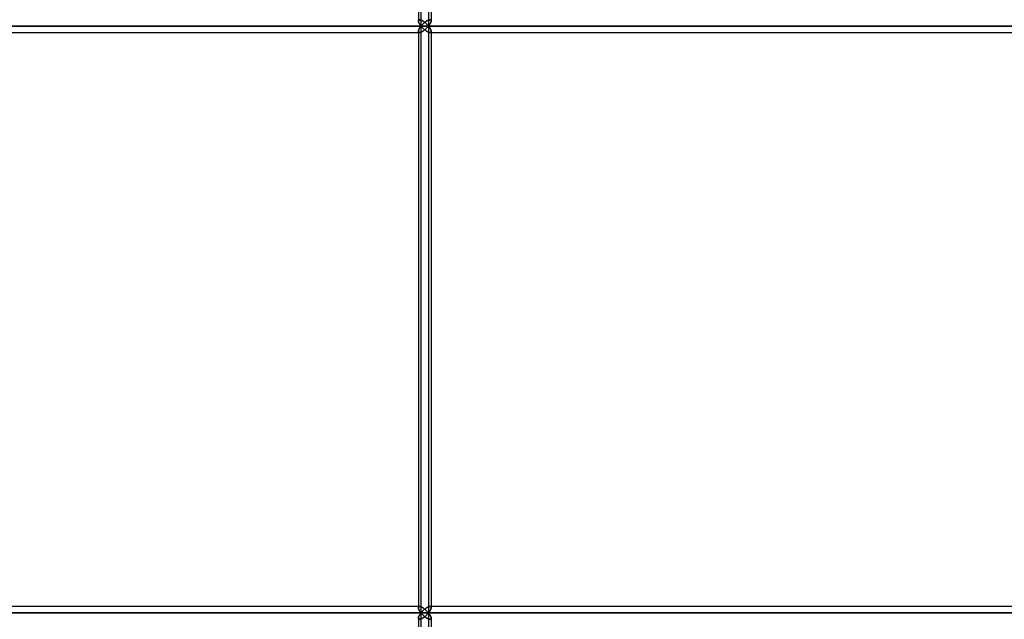
# Model space of a CAD drawing. Units: millimetres. Extents: x -473 to 473, y 0 to 900.
# Drawn here: x -334 to -196, y 194 to 278 of the extents above; entities that cross this region are included whole.
import ezdxf

# ---------------------------------------------------------------- set-up
doc = ezdxf.new("R2010")
doc.units = ezdxf.units.MM
doc.layers.add('MAIN-1', color=7, linetype='Continuous')
doc.layers.add('MAIN-2', color=7, linetype='Continuous')

msp = doc.modelspace()

# ---------------------------------------------------------------- linework, layer by layer
at = {"layer": 'MAIN-1'}
for p, q in [((-278.33, 360), (-278.33, 278.23)), ((-277.96, 277.5), (-277.96, 360)), ((-276.53, 360), (-276.53, 278.4)), ((-276.89, 278.36), (-276.84, 278.38)), ((-276.84, 278.38), (-276.79, 278.39)), ((-276.79, 278.39), (-276.75, 278.4)), ((-276.75, 278.4), (-276.71, 278.4)), ((-382.58, 277.5), (-277.96, 277.5)), ((-278.33, 278.22), (-278.33, 278.19)), ((-278.33, 278.19), (-278.33, 278.14)), ((-278.33, 278.14), (-278.31, 278.1)), ((-278.31, 278.1), (-278.3, 278.06)), ((-278.3, 278.06), (-278.28, 278.01)), ((-278.28, 276.99), (-278.3, 276.94)), ((-278.28, 278.01), (-278.26, 277.96)), ((-278.26, 277.04), (-278.28, 276.99)), ((-278.26, 277.96), (-278.24, 277.91)), ((-278.24, 277.09), (-278.26, 277.04)), ((-278.24, 277.91), (-278.21, 277.86)), ((-278.21, 277.14), (-278.24, 277.09)), ((-278.21, 277.86), (-278.18, 277.81)), ((-278.18, 277.19), (-278.21, 277.14)), ((-278.18, 277.81), (-278.15, 277.76)), ((-278.15, 277.24), (-278.18, 277.19)), ((-278.15, 277.76), (-278.12, 277.71)), ((-278.12, 277.29), (-278.15, 277.24)), ((-278.12, 277.71), (-278.08, 277.66)), ((-278.08, 277.34), (-278.12, 277.29)), ((-278.08, 277.66), (-278.05, 277.6)), ((-278.05, 277.4), (-278.08, 277.34)), ((-278.05, 277.6), (-278.01, 277.55)), ((-278.01, 277.45), (-278.05, 277.4)), ((-278.01, 277.55), (-277.96, 277.5)), ((-277.96, 277.5), (-278.01, 277.45)), ((-277.96, 277.5), (-277.92, 277.55)), ((-277.96, 277.5), (-146.13, 277.5)), ((-277.92, 277.45), (-277.96, 277.5)), ((-277.96, 195), (-277.96, 277.5)), ((-277.92, 277.55), (-277.88, 277.6)), ((-277.88, 277.4), (-277.92, 277.45)), ((-277.88, 277.6), (-277.84, 277.65)), ((-277.84, 277.35), (-277.88, 277.4)), ((-277.84, 277.65), (-277.79, 277.69)), ((-277.79, 277.31), (-277.84, 277.35)), ((-277.79, 277.69), (-277.75, 277.74)), ((-277.75, 277.26), (-277.79, 277.31)), ((-277.75, 277.74), (-277.7, 277.79)), ((-277.7, 277.21), (-277.75, 277.26)), ((-277.7, 277.79), (-277.65, 277.84)), ((-277.65, 277.16), (-277.7, 277.21)), ((-277.65, 277.84), (-277.6, 277.88)), ((-277.6, 277.12), (-277.65, 277.16)), ((-277.6, 277.88), (-277.55, 277.93)), ((-277.55, 277.07), (-277.6, 277.12)), ((-277.55, 277.93), (-277.5, 277.98)), ((-277.5, 277.02), (-277.55, 277.07)), ((-277.5, 277.98), (-277.45, 278.02)), ((-277.45, 276.98), (-277.5, 277.02)), ((-277.45, 278.02), (-277.39, 278.06)), ((-277.39, 276.94), (-277.45, 276.98)), ((-277.39, 278.06), (-277.34, 278.1)), ((-277.34, 278.1), (-277.28, 278.14)), ((-277.28, 278.14), (-277.23, 278.18)), ((-277.23, 278.18), (-277.17, 278.22)), ((-277.17, 278.22), (-277.11, 278.25)), ((-277.11, 278.25), (-277.06, 278.29)), ((-277.06, 278.29), (-277, 278.31)), ((-277, 278.31), (-276.95, 278.34)), ((-276.95, 278.34), (-276.89, 278.36)), ((-381.33, 276.6), (-278.33, 276.6)), ((-278.31, 276.9), (-278.33, 276.86)), ((-278.33, 276.86), (-278.33, 276.81)), ((-278.33, 276.81), (-278.33, 276.78)), ((-278.33, 276.77), (-278.33, 195.73)), ((-278.3, 276.94), (-278.31, 276.9)), ((-277.34, 276.9), (-277.39, 276.94)), ((-277.28, 276.86), (-277.34, 276.9)), ((-277.23, 276.82), (-277.28, 276.86)), ((-277.17, 276.78), (-277.23, 276.82)), ((-277.11, 276.75), (-277.17, 276.78)), ((-277.06, 276.71), (-277.11, 276.75)), ((-277, 276.69), (-277.06, 276.71)), ((-276.95, 276.66), (-277, 276.69)), ((-276.89, 276.64), (-276.95, 276.66)), ((-276.84, 276.62), (-276.89, 276.64)), ((-276.79, 276.61), (-276.84, 276.62)), ((-276.75, 276.6), (-276.79, 276.61)), ((-276.71, 276.6), (-276.75, 276.6)), ((-276.71, 276.6), (-146.76, 276.6)), ((-276.53, 276.6), (-276.53, 195.9)), ((-278.33, 195.9), (-381.33, 195.9)), ((-278.33, 195.72), (-278.33, 195.69)), ((-278.33, 195.69), (-278.33, 195.64)), ((-278.33, 195.64), (-278.31, 195.6)), ((-278.31, 195.6), (-278.3, 195.56)), ((-278.3, 195.56), (-278.28, 195.51)), ((-278.28, 195.51), (-278.26, 195.46)), ((-278.26, 195.46), (-278.24, 195.41)), ((-278.24, 195.41), (-278.21, 195.36)), ((-278.21, 195.36), (-278.18, 195.31)), ((-278.18, 195.31), (-278.15, 195.26)), ((-277.75, 195.24), (-277.7, 195.29)), ((-277.7, 195.29), (-277.65, 195.34)), ((-277.65, 195.34), (-277.6, 195.38)), ((-277.6, 195.38), (-277.55, 195.43)), ((-277.55, 195.43), (-277.5, 195.48)), ((-277.5, 195.48), (-277.45, 195.52)), ((-277.45, 195.52), (-277.39, 195.56)), ((-277.39, 195.56), (-277.34, 195.6)), ((-277.34, 195.6), (-277.28, 195.64)), ((-277.28, 195.64), (-277.23, 195.68)), ((-277.23, 195.68), (-277.17, 195.72)), ((-277.17, 195.72), (-277.11, 195.75)), ((-277.11, 195.75), (-277.06, 195.79)), ((-277.06, 195.79), (-277, 195.81)), ((-277, 195.81), (-276.95, 195.84)), ((-276.95, 195.84), (-276.89, 195.86)), ((-276.89, 195.86), (-276.84, 195.88)), ((-276.84, 195.88), (-276.79, 195.89)), ((-276.79, 195.89), (-276.75, 195.9)), ((-276.75, 195.9), (-276.71, 195.9)), ((-146.76, 195.9), (-276.71, 195.9)), ((-382.58, 195), (-277.96, 195)), ((-278.31, 194.4), (-278.33, 194.36)), ((-278.33, 194.36), (-278.33, 194.31)), ((-278.33, 194.31), (-278.33, 194.28)), ((-278.33, 194.27), (-278.33, 113.23)), ((-278.3, 194.44), (-278.31, 194.4)), ((-278.28, 194.49), (-278.3, 194.44)), ((-278.26, 194.54), (-278.28, 194.49)), ((-278.24, 194.59), (-278.26, 194.54)), ((-278.21, 194.64), (-278.24, 194.59)), ((-278.18, 194.69), (-278.21, 194.64)), ((-278.15, 194.74), (-278.18, 194.69)), ((-278.15, 195.26), (-278.12, 195.21)), ((-278.12, 194.79), (-278.15, 194.74)), ((-278.12, 195.21), (-278.08, 195.16)), ((-278.08, 194.84), (-278.12, 194.79)), ((-278.08, 195.16), (-278.05, 195.1)), ((-278.05, 194.9), (-278.08, 194.84)), ((-278.05, 195.1), (-278.01, 195.05)), ((-278.01, 194.95), (-278.05, 194.9)), ((-278.01, 195.05), (-277.96, 195)), ((-277.96, 195), (-278.01, 194.95)), ((-277.96, 195), (-277.92, 195.05)), ((-277.96, 195), (-146.13, 195)), ((-277.92, 194.95), (-277.96, 195)), ((-277.96, 112.5), (-277.96, 195)), ((-277.92, 195.05), (-277.88, 195.1)), ((-277.88, 194.9), (-277.92, 194.95)), ((-277.88, 195.1), (-277.84, 195.15)), ((-277.84, 194.85), (-277.88, 194.9)), ((-277.84, 195.15), (-277.79, 195.19)), ((-277.79, 194.81), (-277.84, 194.85)), ((-277.79, 195.19), (-277.75, 195.24)), ((-277.75, 194.76), (-277.79, 194.81)), ((-277.7, 194.71), (-277.75, 194.76)), ((-277.65, 194.66), (-277.7, 194.71)), ((-277.6, 194.62), (-277.65, 194.66)), ((-277.55, 194.57), (-277.6, 194.62)), ((-277.5, 194.52), (-277.55, 194.57)), ((-277.45, 194.48), (-277.5, 194.52)), ((-277.39, 194.44), (-277.45, 194.48)), ((-277.34, 194.4), (-277.39, 194.44)), ((-277.28, 194.36), (-277.34, 194.4)), ((-277.23, 194.32), (-277.28, 194.36)), ((-277.17, 194.28), (-277.23, 194.32)), ((-277.11, 194.25), (-277.17, 194.28)), ((-277.06, 194.21), (-277.11, 194.25)), ((-277, 194.19), (-277.06, 194.21)), ((-276.95, 194.16), (-277, 194.19)), ((-276.89, 194.14), (-276.95, 194.16)), ((-276.84, 194.12), (-276.89, 194.14)), ((-276.79, 194.11), (-276.84, 194.12)), ((-276.75, 194.1), (-276.79, 194.11)), ((-276.71, 194.1), (-276.75, 194.1)), ((-276.53, 194.1), (-276.53, 113.4))]:
    msp.add_line(p, q, dxfattribs=at)
at = {"layer": 'MAIN-2'}
for p, q in [((-277.96, 277.5), (-277.96, 360)), ((-276.91, 360), (-276.91, 277.5)), ((-276.91, 360), (-276.91, 277.5)), ((-278.29, 278.35), (-278.27, 278.37)), ((-278.27, 278.37), (-278.29, 278.35)), ((-278.27, 278.37), (-278.24, 278.39)), ((-278.24, 278.39), (-278.27, 278.37)), ((-278.24, 278.39), (-278.2, 278.4)), ((-278.2, 278.4), (-278.24, 278.39)), ((-278.2, 278.4), (-278.16, 278.4)), ((-278.16, 278.4), (-278.2, 278.4)), ((-278.16, 278.4), (-278.12, 278.4)), ((-278.12, 278.4), (-278.16, 278.4)), ((-278.12, 278.4), (-278.07, 278.39)), ((-278.07, 278.39), (-278.12, 278.4)), ((-278.07, 278.39), (-278.02, 278.38)), ((-278.02, 278.38), (-278.07, 278.39)), ((-278.02, 278.38), (-277.97, 278.36)), ((-277.97, 278.36), (-278.02, 278.38)), ((-276.84, 278.38), (-276.89, 278.36)), ((-276.79, 278.39), (-276.84, 278.38)), ((-276.75, 278.4), (-276.79, 278.39)), ((-276.71, 278.4), (-276.75, 278.4)), ((-276.71, 278.4), (-276.66, 278.4)), ((-276.66, 278.4), (-276.71, 278.4)), ((-276.66, 278.4), (-276.63, 278.39)), ((-276.63, 278.39), (-276.66, 278.4)), ((-276.63, 278.39), (-276.6, 278.37)), ((-276.6, 278.37), (-276.63, 278.39)), ((-276.6, 278.37), (-276.57, 278.35)), ((-276.57, 278.35), (-276.6, 278.37)), ((-276.53, 278.4), (-276.53, 278.23)), ((-277.96, 277.5), (-382.58, 277.5)), ((-381.13, 277.5), (-276.91, 277.5)), ((-276.91, 277.5), (-381.13, 277.5)), ((-278.33, 278.3), (-278.31, 278.33)), ((-278.31, 278.33), (-278.33, 278.3)), ((-278.33, 278.26), (-278.33, 278.3)), ((-278.33, 278.3), (-278.33, 278.26)), ((-278.33, 278.22), (-278.33, 278.26)), ((-278.33, 278.26), (-278.33, 278.22)), ((-278.33, 278.19), (-278.33, 278.22)), ((-278.33, 278.14), (-278.33, 278.19)), ((-278.31, 278.1), (-278.33, 278.14)), ((-278.31, 278.33), (-278.29, 278.35)), ((-278.29, 278.35), (-278.31, 278.33)), ((-278.3, 278.06), (-278.31, 278.1)), ((-278.28, 278.01), (-278.3, 278.06)), ((-278.3, 276.94), (-278.28, 276.99)), ((-278.26, 277.96), (-278.28, 278.01)), ((-278.28, 276.99), (-278.26, 277.04)), ((-278.24, 277.91), (-278.26, 277.96)), ((-278.26, 277.04), (-278.24, 277.09)), ((-278.21, 277.86), (-278.24, 277.91)), ((-278.24, 277.09), (-278.21, 277.14)), ((-278.18, 277.81), (-278.21, 277.86)), ((-278.21, 277.14), (-278.18, 277.19)), ((-278.15, 277.76), (-278.18, 277.81)), ((-278.18, 277.19), (-278.15, 277.24)), ((-278.12, 277.71), (-278.15, 277.76)), ((-278.15, 277.24), (-278.12, 277.29)), ((-278.08, 277.66), (-278.12, 277.71)), ((-278.12, 277.29), (-278.08, 277.34)), ((-278.05, 277.6), (-278.08, 277.66)), ((-278.08, 277.34), (-278.05, 277.4)), ((-278.01, 277.55), (-278.05, 277.6)), ((-278.05, 277.4), (-278.01, 277.45)), ((-277.96, 277.5), (-278.01, 277.55)), ((-278.01, 277.45), (-277.96, 277.5)), ((-277.97, 278.36), (-277.91, 278.33)), ((-277.91, 278.33), (-277.97, 278.36)), ((-277.92, 277.55), (-277.96, 277.5)), ((-277.96, 277.5), (-277.92, 277.45)), ((-146.13, 277.5), (-277.96, 277.5)), ((-277.96, 195), (-277.96, 277.5)), ((-277.88, 277.6), (-277.92, 277.55)), ((-277.92, 277.45), (-277.88, 277.4)), ((-277.91, 278.33), (-277.85, 278.31)), ((-277.85, 278.31), (-277.91, 278.33)), ((-277.84, 277.65), (-277.88, 277.6)), ((-277.88, 277.4), (-277.84, 277.35)), ((-277.85, 278.31), (-277.79, 278.28)), ((-277.79, 278.28), (-277.85, 278.31)), ((-277.79, 277.69), (-277.84, 277.65)), ((-277.84, 277.35), (-277.79, 277.31)), ((-277.79, 278.28), (-277.74, 278.24)), ((-277.74, 278.24), (-277.79, 278.28)), ((-277.75, 277.74), (-277.79, 277.69)), ((-277.79, 277.31), (-277.75, 277.26)), ((-277.7, 277.79), (-277.75, 277.74)), ((-277.75, 277.26), (-277.7, 277.21)), ((-277.74, 278.24), (-277.68, 278.21)), ((-277.68, 278.21), (-277.74, 278.24)), ((-277.65, 277.84), (-277.7, 277.79)), ((-277.7, 277.21), (-277.65, 277.16)), ((-277.68, 278.21), (-277.62, 278.17)), ((-277.62, 278.17), (-277.68, 278.21)), ((-277.6, 277.88), (-277.65, 277.84)), ((-277.65, 277.16), (-277.6, 277.12)), ((-277.62, 278.17), (-277.56, 278.13)), ((-277.56, 278.13), (-277.62, 278.17)), ((-277.55, 277.93), (-277.6, 277.88)), ((-277.6, 277.12), (-277.55, 277.07)), ((-277.56, 278.13), (-277.5, 278.08)), ((-277.5, 278.08), (-277.56, 278.13)), ((-277.5, 277.98), (-277.55, 277.93)), ((-277.55, 277.07), (-277.5, 277.02)), ((-277.5, 278.08), (-277.45, 278.04)), ((-277.45, 278.04), (-277.5, 278.08)), ((-277.45, 278.02), (-277.5, 277.98)), ((-277.5, 277.02), (-277.45, 276.98)), ((-277.39, 278.06), (-277.45, 278.02)), ((-277.45, 278.04), (-277.39, 277.99)), ((-277.39, 277.99), (-277.45, 278.04)), ((-277.39, 277.01), (-277.45, 276.96)), ((-277.45, 276.96), (-277.39, 277.01)), ((-277.45, 276.98), (-277.39, 276.94)), ((-277.34, 278.1), (-277.39, 278.06)), ((-277.39, 277.99), (-277.34, 277.95)), ((-277.34, 277.95), (-277.39, 277.99)), ((-277.34, 277.05), (-277.39, 277.01)), ((-277.39, 277.01), (-277.34, 277.05)), ((-277.28, 278.14), (-277.34, 278.1)), ((-277.34, 277.95), (-277.28, 277.9)), ((-277.28, 277.9), (-277.34, 277.95)), ((-277.28, 277.1), (-277.34, 277.05)), ((-277.34, 277.05), (-277.28, 277.1)), ((-277.23, 278.18), (-277.28, 278.14)), ((-277.28, 277.9), (-277.23, 277.85)), ((-277.23, 277.85), (-277.28, 277.9)), ((-277.23, 277.15), (-277.28, 277.1)), ((-277.28, 277.1), (-277.23, 277.15)), ((-277.17, 278.22), (-277.23, 278.18)), ((-277.23, 277.85), (-277.18, 277.8)), ((-277.18, 277.8), (-277.23, 277.85)), ((-277.18, 277.2), (-277.23, 277.15)), ((-277.23, 277.15), (-277.18, 277.2)), ((-277.18, 277.8), (-277.13, 277.75)), ((-277.13, 277.75), (-277.18, 277.8)), ((-277.13, 277.25), (-277.18, 277.2)), ((-277.18, 277.2), (-277.13, 277.25)), ((-277.11, 278.25), (-277.17, 278.22)), ((-277.13, 277.75), (-277.08, 277.7)), ((-277.08, 277.7), (-277.13, 277.75)), ((-277.08, 277.3), (-277.13, 277.25)), ((-277.13, 277.25), (-277.08, 277.3)), ((-277.06, 278.29), (-277.11, 278.25)), ((-277.08, 277.7), (-277.04, 277.65)), ((-277.04, 277.65), (-277.08, 277.7)), ((-277.04, 277.35), (-277.08, 277.3)), ((-277.08, 277.3), (-277.04, 277.35)), ((-277, 278.31), (-277.06, 278.29)), ((-277.04, 277.65), (-276.99, 277.6)), ((-276.99, 277.6), (-277.04, 277.65)), ((-276.99, 277.4), (-277.04, 277.35)), ((-277.04, 277.35), (-276.99, 277.4)), ((-276.95, 278.34), (-277, 278.31)), ((-276.99, 277.6), (-276.95, 277.55)), ((-276.95, 277.55), (-276.99, 277.6)), ((-276.95, 277.45), (-276.99, 277.4)), ((-276.99, 277.4), (-276.95, 277.45)), ((-276.89, 278.36), (-276.95, 278.34)), ((-276.95, 277.55), (-276.91, 277.5)), ((-276.91, 277.5), (-276.95, 277.55)), ((-276.91, 277.5), (-276.95, 277.45)), ((-276.95, 277.45), (-276.91, 277.5)), ((-276.86, 277.55), (-276.91, 277.5)), ((-276.91, 277.5), (-276.86, 277.55)), ((-276.86, 277.45), (-276.91, 277.5)), ((-276.91, 277.5), (-145.58, 277.5)), ((-276.91, 277.5), (-276.86, 277.45)), ((-145.58, 277.5), (-276.91, 277.5)), ((-276.91, 277.5), (-276.91, 195)), ((-276.91, 277.5), (-276.91, 195)), ((-276.82, 277.61), (-276.86, 277.55)), ((-276.86, 277.55), (-276.82, 277.61)), ((-276.82, 277.39), (-276.86, 277.45)), ((-276.86, 277.45), (-276.82, 277.39)), ((-276.79, 277.66), (-276.82, 277.61)), ((-276.82, 277.61), (-276.79, 277.66)), ((-276.79, 277.34), (-276.82, 277.39)), ((-276.82, 277.39), (-276.79, 277.34)), ((-276.75, 277.71), (-276.79, 277.66)), ((-276.79, 277.66), (-276.75, 277.71)), ((-276.75, 277.29), (-276.79, 277.34)), ((-276.79, 277.34), (-276.75, 277.29)), ((-276.72, 277.76), (-276.75, 277.71)), ((-276.75, 277.71), (-276.72, 277.76)), ((-276.72, 277.24), (-276.75, 277.29)), ((-276.75, 277.29), (-276.72, 277.24)), ((-276.69, 277.81), (-276.72, 277.76)), ((-276.72, 277.76), (-276.69, 277.81)), ((-276.69, 277.19), (-276.72, 277.24)), ((-276.72, 277.24), (-276.69, 277.19)), ((-276.66, 277.86), (-276.69, 277.81)), ((-276.69, 277.81), (-276.66, 277.86)), ((-276.66, 277.14), (-276.69, 277.19)), ((-276.69, 277.19), (-276.66, 277.14)), ((-276.63, 277.91), (-276.66, 277.86)), ((-276.66, 277.86), (-276.63, 277.91)), ((-276.63, 277.09), (-276.66, 277.14)), ((-276.66, 277.14), (-276.63, 277.09)), ((-276.61, 277.96), (-276.63, 277.91)), ((-276.63, 277.91), (-276.61, 277.96)), ((-276.61, 277.04), (-276.63, 277.09)), ((-276.63, 277.09), (-276.61, 277.04)), ((-276.59, 278.01), (-276.61, 277.96)), ((-276.61, 277.96), (-276.59, 278.01)), ((-276.59, 276.99), (-276.61, 277.04)), ((-276.61, 277.04), (-276.59, 276.99)), ((-276.57, 278.06), (-276.59, 278.01)), ((-276.59, 278.01), (-276.57, 278.06)), ((-276.57, 276.94), (-276.59, 276.99)), ((-276.59, 276.99), (-276.57, 276.94)), ((-276.57, 278.35), (-276.56, 278.33)), ((-276.56, 278.33), (-276.57, 278.35)), ((-276.55, 278.1), (-276.57, 278.06)), ((-276.57, 278.06), (-276.55, 278.1)), ((-276.56, 278.33), (-276.54, 278.3)), ((-276.54, 278.3), (-276.56, 278.33)), ((-276.54, 278.15), (-276.55, 278.1)), ((-276.55, 278.1), (-276.54, 278.15)), ((-276.54, 278.3), (-276.54, 278.26)), ((-276.54, 278.26), (-276.54, 278.3)), ((-276.54, 278.26), (-276.53, 278.23)), ((-276.53, 278.23), (-276.54, 278.26)), ((-276.53, 278.23), (-276.54, 278.19)), ((-276.54, 278.19), (-276.53, 278.23)), ((-276.54, 278.19), (-276.54, 278.15)), ((-276.54, 278.15), (-276.54, 278.19)), ((-381.33, 276.6), (-278.16, 276.6)), ((-278.33, 276.86), (-278.31, 276.9)), ((-278.33, 276.81), (-278.33, 276.86)), ((-278.33, 276.78), (-278.33, 276.81)), ((-278.33, 276.74), (-278.33, 276.78)), ((-278.33, 276.78), (-278.33, 276.74)), ((-278.33, 276.77), (-278.33, 195.73)), ((-278.33, 276.7), (-278.33, 276.74)), ((-278.33, 276.74), (-278.33, 276.7)), ((-278.31, 276.67), (-278.33, 276.7)), ((-278.33, 276.7), (-278.31, 276.67)), ((-278.33, 276.6), (-278.16, 276.6)), ((-278.31, 276.9), (-278.3, 276.94)), ((-278.29, 276.65), (-278.31, 276.67)), ((-278.31, 276.67), (-278.29, 276.65)), ((-278.27, 276.63), (-278.29, 276.65)), ((-278.29, 276.65), (-278.27, 276.63)), ((-278.24, 276.61), (-278.27, 276.63)), ((-278.27, 276.63), (-278.24, 276.61)), ((-278.2, 276.6), (-278.24, 276.61)), ((-278.24, 276.61), (-278.2, 276.6)), ((-278.16, 276.6), (-278.2, 276.6)), ((-278.2, 276.6), (-278.16, 276.6)), ((-278.12, 276.6), (-278.16, 276.6)), ((-278.16, 276.6), (-278.12, 276.6)), ((-278.07, 276.61), (-278.12, 276.6)), ((-278.12, 276.6), (-278.07, 276.61)), ((-278.02, 276.62), (-278.07, 276.61)), ((-278.07, 276.61), (-278.02, 276.62)), ((-277.97, 276.64), (-278.02, 276.62)), ((-278.02, 276.62), (-277.97, 276.64)), ((-277.91, 276.67), (-277.97, 276.64)), ((-277.97, 276.64), (-277.91, 276.67)), ((-277.85, 276.69), (-277.91, 276.67)), ((-277.91, 276.67), (-277.85, 276.69)), ((-277.79, 276.72), (-277.85, 276.69)), ((-277.85, 276.69), (-277.79, 276.72)), ((-277.74, 276.76), (-277.79, 276.72)), ((-277.79, 276.72), (-277.74, 276.76)), ((-277.68, 276.79), (-277.74, 276.76)), ((-277.74, 276.76), (-277.68, 276.79)), ((-277.62, 276.83), (-277.68, 276.79)), ((-277.68, 276.79), (-277.62, 276.83)), ((-277.56, 276.87), (-277.62, 276.83)), ((-277.62, 276.83), (-277.56, 276.87)), ((-277.5, 276.92), (-277.56, 276.87)), ((-277.56, 276.87), (-277.5, 276.92)), ((-277.45, 276.96), (-277.5, 276.92)), ((-277.5, 276.92), (-277.45, 276.96)), ((-277.39, 276.94), (-277.34, 276.9)), ((-277.34, 276.9), (-277.28, 276.86)), ((-277.28, 276.86), (-277.23, 276.82)), ((-277.23, 276.82), (-277.17, 276.78)), ((-277.17, 276.78), (-277.11, 276.75)), ((-277.11, 276.75), (-277.06, 276.71)), ((-277.06, 276.71), (-277, 276.69)), ((-277, 276.69), (-276.95, 276.66)), ((-276.95, 276.66), (-276.89, 276.64)), ((-276.89, 276.64), (-276.84, 276.62)), ((-276.84, 276.62), (-276.79, 276.61)), ((-276.79, 276.61), (-276.75, 276.6)), ((-276.75, 276.6), (-276.71, 276.6)), ((-276.71, 276.6), (-276.66, 276.6)), ((-276.66, 276.6), (-276.71, 276.6)), ((-276.71, 276.6), (-146.71, 276.6)), ((-276.66, 276.6), (-276.63, 276.61)), ((-276.63, 276.61), (-276.66, 276.6)), ((-276.63, 276.61), (-276.6, 276.63)), ((-276.6, 276.63), (-276.63, 276.61)), ((-276.6, 276.63), (-276.57, 276.65)), ((-276.57, 276.65), (-276.6, 276.63)), ((-276.55, 276.9), (-276.57, 276.94)), ((-276.57, 276.94), (-276.55, 276.9)), ((-276.57, 276.65), (-276.56, 276.67)), ((-276.56, 276.67), (-276.57, 276.65)), ((-276.56, 276.67), (-276.54, 276.7)), ((-276.54, 276.7), (-276.56, 276.67)), ((-276.54, 276.85), (-276.55, 276.9)), ((-276.55, 276.9), (-276.54, 276.85)), ((-276.54, 276.81), (-276.54, 276.85)), ((-276.54, 276.85), (-276.54, 276.81)), ((-276.53, 276.77), (-276.54, 276.81)), ((-276.54, 276.81), (-276.53, 276.77)), ((-276.54, 276.74), (-276.53, 276.77)), ((-276.53, 276.77), (-276.54, 276.74)), ((-276.54, 276.7), (-276.54, 276.74)), ((-276.54, 276.74), (-276.54, 276.7)), ((-276.53, 276.77), (-276.53, 276.6)), ((-276.53, 276.77), (-276.53, 195.73)), ((-278.16, 195.9), (-381.33, 195.9)), ((-278.16, 195.9), (-278.33, 195.9)), ((-278.33, 195.8), (-278.31, 195.83)), ((-278.31, 195.83), (-278.33, 195.8)), ((-278.33, 195.76), (-278.33, 195.8)), ((-278.33, 195.8), (-278.33, 195.76)), ((-278.33, 195.72), (-278.33, 195.76)), ((-278.33, 195.76), (-278.33, 195.72)), ((-278.33, 195.69), (-278.33, 195.72)), ((-278.33, 195.64), (-278.33, 195.69)), ((-278.31, 195.6), (-278.33, 195.64)), ((-278.31, 195.83), (-278.29, 195.85)), ((-278.29, 195.85), (-278.31, 195.83)), ((-278.3, 195.56), (-278.31, 195.6)), ((-278.28, 195.51), (-278.3, 195.56)), ((-278.29, 195.85), (-278.27, 195.87)), ((-278.27, 195.87), (-278.29, 195.85)), ((-278.26, 195.46), (-278.28, 195.51)), ((-278.27, 195.87), (-278.24, 195.89)), ((-278.24, 195.89), (-278.27, 195.87)), ((-278.24, 195.41), (-278.26, 195.46)), ((-278.24, 195.89), (-278.2, 195.9)), ((-278.2, 195.9), (-278.24, 195.89)), ((-278.21, 195.36), (-278.24, 195.41)), ((-278.18, 195.31), (-278.21, 195.36)), ((-278.2, 195.9), (-278.16, 195.9)), ((-278.16, 195.9), (-278.2, 195.9)), ((-278.15, 195.26), (-278.18, 195.31)), ((-278.16, 195.9), (-278.12, 195.9)), ((-278.12, 195.9), (-278.16, 195.9)), ((-278.12, 195.9), (-278.07, 195.89)), ((-278.07, 195.89), (-278.12, 195.9)), ((-278.07, 195.89), (-278.02, 195.88)), ((-278.02, 195.88), (-278.07, 195.89)), ((-278.02, 195.88), (-277.97, 195.86)), ((-277.97, 195.86), (-278.02, 195.88)), ((-277.97, 195.86), (-277.91, 195.83)), ((-277.91, 195.83), (-277.97, 195.86)), ((-277.91, 195.83), (-277.85, 195.81)), ((-277.85, 195.81), (-277.91, 195.83)), ((-277.85, 195.81), (-277.79, 195.78)), ((-277.79, 195.78), (-277.85, 195.81)), ((-277.79, 195.78), (-277.74, 195.74)), ((-277.74, 195.74), (-277.79, 195.78)), ((-277.7, 195.29), (-277.75, 195.24)), ((-277.74, 195.74), (-277.68, 195.71)), ((-277.68, 195.71), (-277.74, 195.74)), ((-277.65, 195.34), (-277.7, 195.29)), ((-277.68, 195.71), (-277.62, 195.67)), ((-277.62, 195.67), (-277.68, 195.71)), ((-277.6, 195.38), (-277.65, 195.34)), ((-277.62, 195.67), (-277.56, 195.63)), ((-277.56, 195.63), (-277.62, 195.67)), ((-277.55, 195.43), (-277.6, 195.38)), ((-277.56, 195.63), (-277.5, 195.58)), ((-277.5, 195.58), (-277.56, 195.63)), ((-277.5, 195.48), (-277.55, 195.43)), ((-277.5, 195.58), (-277.45, 195.54)), ((-277.45, 195.54), (-277.5, 195.58)), ((-277.45, 195.52), (-277.5, 195.48)), ((-277.39, 195.56), (-277.45, 195.52)), ((-277.45, 195.54), (-277.39, 195.49)), ((-277.39, 195.49), (-277.45, 195.54)), ((-277.34, 195.6), (-277.39, 195.56)), ((-277.39, 195.49), (-277.34, 195.45)), ((-277.34, 195.45), (-277.39, 195.49)), ((-277.28, 195.64), (-277.34, 195.6)), ((-277.34, 195.45), (-277.28, 195.4)), ((-277.28, 195.4), (-277.34, 195.45)), ((-277.23, 195.68), (-277.28, 195.64)), ((-277.28, 195.4), (-277.23, 195.35)), ((-277.23, 195.35), (-277.28, 195.4)), ((-277.17, 195.72), (-277.23, 195.68)), ((-277.23, 195.35), (-277.18, 195.3)), ((-277.18, 195.3), (-277.23, 195.35)), ((-277.18, 195.3), (-277.13, 195.25)), ((-277.13, 195.25), (-277.18, 195.3)), ((-277.11, 195.75), (-277.17, 195.72)), ((-277.06, 195.79), (-277.11, 195.75)), ((-277, 195.81), (-277.06, 195.79)), ((-276.95, 195.84), (-277, 195.81)), ((-276.89, 195.86), (-276.95, 195.84)), ((-276.84, 195.88), (-276.89, 195.86)), ((-276.79, 195.89), (-276.84, 195.88)), ((-276.75, 195.9), (-276.79, 195.89)), ((-276.71, 195.9), (-276.75, 195.9)), ((-276.69, 195.31), (-276.72, 195.26)), ((-276.72, 195.26), (-276.69, 195.31)), ((-276.71, 195.9), (-276.66, 195.9)), ((-276.66, 195.9), (-276.71, 195.9)), ((-146.71, 195.9), (-276.71, 195.9)), ((-276.66, 195.36), (-276.69, 195.31)), ((-276.69, 195.31), (-276.66, 195.36)), ((-276.66, 195.9), (-276.63, 195.89)), ((-276.63, 195.89), (-276.66, 195.9)), ((-276.63, 195.41), (-276.66, 195.36)), ((-276.66, 195.36), (-276.63, 195.41)), ((-276.63, 195.89), (-276.6, 195.87)), ((-276.6, 195.87), (-276.63, 195.89)), ((-276.61, 195.46), (-276.63, 195.41)), ((-276.63, 195.41), (-276.61, 195.46)), ((-276.59, 195.51), (-276.61, 195.46)), ((-276.61, 195.46), (-276.59, 195.51)), ((-276.6, 195.87), (-276.57, 195.85)), ((-276.57, 195.85), (-276.6, 195.87)), ((-276.57, 195.56), (-276.59, 195.51)), ((-276.59, 195.51), (-276.57, 195.56)), ((-276.57, 195.85), (-276.56, 195.83)), ((-276.56, 195.83), (-276.57, 195.85)), ((-276.55, 195.6), (-276.57, 195.56)), ((-276.57, 195.56), (-276.55, 195.6)), ((-276.56, 195.83), (-276.54, 195.8)), ((-276.54, 195.8), (-276.56, 195.83)), ((-276.54, 195.65), (-276.55, 195.6)), ((-276.55, 195.6), (-276.54, 195.65)), ((-276.54, 195.8), (-276.54, 195.76)), ((-276.54, 195.76), (-276.54, 195.8)), ((-276.54, 195.76), (-276.53, 195.73)), ((-276.53, 195.73), (-276.54, 195.76)), ((-276.53, 195.73), (-276.54, 195.69)), ((-276.54, 195.69), (-276.53, 195.73)), ((-276.54, 195.69), (-276.54, 195.65)), ((-276.54, 195.65), (-276.54, 195.69)), ((-276.53, 195.9), (-276.53, 195.73)), ((-277.96, 195), (-382.58, 195)), ((-381.13, 195), (-276.91, 195)), ((-276.91, 195), (-381.13, 195)), ((-278.33, 194.36), (-278.31, 194.4)), ((-278.33, 194.31), (-278.33, 194.36)), ((-278.33, 194.28), (-278.33, 194.31)), ((-278.33, 194.24), (-278.33, 194.28)), ((-278.33, 194.28), (-278.33, 194.24)), ((-278.33, 194.27), (-278.33, 113.23)), ((-278.33, 194.2), (-278.33, 194.24)), ((-278.33, 194.24), (-278.33, 194.2)), ((-278.31, 194.17), (-278.33, 194.2)), ((-278.33, 194.2), (-278.31, 194.17)), ((-278.31, 194.4), (-278.3, 194.44)), ((-278.29, 194.15), (-278.31, 194.17)), ((-278.31, 194.17), (-278.29, 194.15)), ((-278.3, 194.44), (-278.28, 194.49)), ((-278.27, 194.13), (-278.29, 194.15)), ((-278.29, 194.15), (-278.27, 194.13)), ((-278.28, 194.49), (-278.26, 194.54)), ((-278.24, 194.11), (-278.27, 194.13)), ((-278.27, 194.13), (-278.24, 194.11)), ((-278.26, 194.54), (-278.24, 194.59)), ((-278.24, 194.59), (-278.21, 194.64)), ((-278.2, 194.1), (-278.24, 194.11)), ((-278.24, 194.11), (-278.2, 194.1)), ((-278.21, 194.64), (-278.18, 194.69)), ((-278.16, 194.1), (-278.2, 194.1)), ((-278.2, 194.1), (-278.16, 194.1)), ((-278.18, 194.69), (-278.15, 194.74)), ((-278.12, 194.1), (-278.16, 194.1)), ((-278.16, 194.1), (-278.12, 194.1)), ((-278.12, 195.21), (-278.15, 195.26)), ((-278.15, 194.74), (-278.12, 194.79)), ((-278.08, 195.16), (-278.12, 195.21)), ((-278.12, 194.79), (-278.08, 194.84)), ((-278.07, 194.11), (-278.12, 194.1)), ((-278.12, 194.1), (-278.07, 194.11)), ((-278.05, 195.1), (-278.08, 195.16)), ((-278.08, 194.84), (-278.05, 194.9)), ((-278.02, 194.12), (-278.07, 194.11)), ((-278.07, 194.11), (-278.02, 194.12)), ((-278.01, 195.05), (-278.05, 195.1)), ((-278.05, 194.9), (-278.01, 194.95)), ((-277.97, 194.14), (-278.02, 194.12)), ((-278.02, 194.12), (-277.97, 194.14)), ((-277.96, 195), (-278.01, 195.05)), ((-278.01, 194.95), (-277.96, 195)), ((-277.91, 194.17), (-277.97, 194.14)), ((-277.97, 194.14), (-277.91, 194.17)), ((-277.92, 195.05), (-277.96, 195)), ((-277.96, 195), (-277.92, 194.95)), ((-146.13, 195), (-277.96, 195)), ((-277.96, 112.5), (-277.96, 195)), ((-277.88, 195.1), (-277.92, 195.05)), ((-277.92, 194.95), (-277.88, 194.9)), ((-277.85, 194.19), (-277.91, 194.17)), ((-277.91, 194.17), (-277.85, 194.19)), ((-277.84, 195.15), (-277.88, 195.1)), ((-277.88, 194.9), (-277.84, 194.85)), ((-277.79, 194.22), (-277.85, 194.19)), ((-277.85, 194.19), (-277.79, 194.22)), ((-277.79, 195.19), (-277.84, 195.15)), ((-277.84, 194.85), (-277.79, 194.81)), ((-277.75, 195.24), (-277.79, 195.19)), ((-277.79, 194.81), (-277.75, 194.76)), ((-277.74, 194.26), (-277.79, 194.22)), ((-277.79, 194.22), (-277.74, 194.26)), ((-277.75, 194.76), (-277.7, 194.71)), ((-277.68, 194.29), (-277.74, 194.26)), ((-277.74, 194.26), (-277.68, 194.29)), ((-277.7, 194.71), (-277.65, 194.66)), ((-277.62, 194.33), (-277.68, 194.29)), ((-277.68, 194.29), (-277.62, 194.33)), ((-277.65, 194.66), (-277.6, 194.62)), ((-277.56, 194.37), (-277.62, 194.33)), ((-277.62, 194.33), (-277.56, 194.37)), ((-277.6, 194.62), (-277.55, 194.57)), ((-277.5, 194.42), (-277.56, 194.37)), ((-277.56, 194.37), (-277.5, 194.42)), ((-277.55, 194.57), (-277.5, 194.52)), ((-277.5, 194.52), (-277.45, 194.48)), ((-277.45, 194.46), (-277.5, 194.42)), ((-277.5, 194.42), (-277.45, 194.46)), ((-277.39, 194.51), (-277.45, 194.46)), ((-277.45, 194.46), (-277.39, 194.51)), ((-277.45, 194.48), (-277.39, 194.44)), ((-277.34, 194.55), (-277.39, 194.51)), ((-277.39, 194.51), (-277.34, 194.55)), ((-277.39, 194.44), (-277.34, 194.4)), ((-277.28, 194.6), (-277.34, 194.55)), ((-277.34, 194.55), (-277.28, 194.6)), ((-277.34, 194.4), (-277.28, 194.36)), ((-277.23, 194.65), (-277.28, 194.6)), ((-277.28, 194.6), (-277.23, 194.65)), ((-277.28, 194.36), (-277.23, 194.32)), ((-277.18, 194.7), (-277.23, 194.65)), ((-277.23, 194.65), (-277.18, 194.7)), ((-277.23, 194.32), (-277.17, 194.28)), ((-277.13, 194.75), (-277.18, 194.7)), ((-277.18, 194.7), (-277.13, 194.75)), ((-277.17, 194.28), (-277.11, 194.25)), ((-277.13, 195.25), (-277.08, 195.2)), ((-277.08, 195.2), (-277.13, 195.25)), ((-277.08, 194.8), (-277.13, 194.75)), ((-277.13, 194.75), (-277.08, 194.8)), ((-277.11, 194.25), (-277.06, 194.21)), ((-277.08, 195.2), (-277.04, 195.15)), ((-277.04, 195.15), (-277.08, 195.2)), ((-277.04, 194.85), (-277.08, 194.8)), ((-277.08, 194.8), (-277.04, 194.85)), ((-277.06, 194.21), (-277, 194.19)), ((-277.04, 195.15), (-276.99, 195.1)), ((-276.99, 195.1), (-277.04, 195.15)), ((-276.99, 194.9), (-277.04, 194.85)), ((-277.04, 194.85), (-276.99, 194.9)), ((-277, 194.19), (-276.95, 194.16)), ((-276.99, 195.1), (-276.95, 195.05)), ((-276.95, 195.05), (-276.99, 195.1)), ((-276.95, 194.95), (-276.99, 194.9)), ((-276.99, 194.9), (-276.95, 194.95)), ((-276.95, 195.05), (-276.91, 195)), ((-276.91, 195), (-276.95, 195.05)), ((-276.91, 195), (-276.95, 194.95)), ((-276.95, 194.95), (-276.91, 195)), ((-276.95, 194.16), (-276.89, 194.14)), ((-276.86, 195.05), (-276.91, 195)), ((-276.91, 195), (-276.86, 195.05)), ((-276.86, 194.95), (-276.91, 195)), ((-276.91, 195), (-145.58, 195)), ((-276.91, 195), (-276.86, 194.95)), ((-145.58, 195), (-276.91, 195)), ((-276.91, 195), (-276.91, 112.5)), ((-276.91, 195), (-276.91, 112.5)), ((-276.89, 194.14), (-276.84, 194.12)), ((-276.82, 195.11), (-276.86, 195.05)), ((-276.86, 195.05), (-276.82, 195.11)), ((-276.82, 194.89), (-276.86, 194.95)), ((-276.86, 194.95), (-276.82, 194.89)), ((-276.84, 194.12), (-276.79, 194.11)), ((-276.79, 195.16), (-276.82, 195.11)), ((-276.82, 195.11), (-276.79, 195.16)), ((-276.79, 194.84), (-276.82, 194.89)), ((-276.82, 194.89), (-276.79, 194.84)), ((-276.75, 195.21), (-276.79, 195.16)), ((-276.79, 195.16), (-276.75, 195.21)), ((-276.75, 194.79), (-276.79, 194.84)), ((-276.79, 194.84), (-276.75, 194.79)), ((-276.79, 194.11), (-276.75, 194.1)), ((-276.72, 195.26), (-276.75, 195.21)), ((-276.75, 195.21), (-276.72, 195.26)), ((-276.72, 194.74), (-276.75, 194.79)), ((-276.75, 194.79), (-276.72, 194.74)), ((-276.75, 194.1), (-276.71, 194.1)), ((-276.69, 194.69), (-276.72, 194.74)), ((-276.72, 194.74), (-276.69, 194.69)), ((-276.71, 194.1), (-276.66, 194.1)), ((-276.66, 194.1), (-276.71, 194.1)), ((-276.66, 194.64), (-276.69, 194.69)), ((-276.69, 194.69), (-276.66, 194.64)), ((-276.63, 194.59), (-276.66, 194.64)), ((-276.66, 194.64), (-276.63, 194.59)), ((-276.66, 194.1), (-276.63, 194.11)), ((-276.63, 194.11), (-276.66, 194.1)), ((-276.61, 194.54), (-276.63, 194.59)), ((-276.63, 194.59), (-276.61, 194.54)), ((-276.63, 194.11), (-276.6, 194.13)), ((-276.6, 194.13), (-276.63, 194.11)), ((-276.59, 194.49), (-276.61, 194.54)), ((-276.61, 194.54), (-276.59, 194.49)), ((-276.6, 194.13), (-276.57, 194.15)), ((-276.57, 194.15), (-276.6, 194.13)), ((-276.57, 194.44), (-276.59, 194.49)), ((-276.59, 194.49), (-276.57, 194.44)), ((-276.55, 194.4), (-276.57, 194.44)), ((-276.57, 194.44), (-276.55, 194.4)), ((-276.57, 194.15), (-276.56, 194.17)), ((-276.56, 194.17), (-276.57, 194.15)), ((-276.56, 194.17), (-276.54, 194.2)), ((-276.54, 194.2), (-276.56, 194.17)), ((-276.54, 194.35), (-276.55, 194.4)), ((-276.55, 194.4), (-276.54, 194.35)), ((-276.54, 194.31), (-276.54, 194.35)), ((-276.54, 194.35), (-276.54, 194.31)), ((-276.53, 194.27), (-276.54, 194.31)), ((-276.54, 194.31), (-276.53, 194.27)), ((-276.54, 194.24), (-276.53, 194.27)), ((-276.53, 194.27), (-276.54, 194.24)), ((-276.54, 194.2), (-276.54, 194.24)), ((-276.54, 194.24), (-276.54, 194.2)), ((-276.53, 194.27), (-276.53, 194.1)), ((-276.53, 194.27), (-276.53, 113.23))]:
    msp.add_line(p, q, dxfattribs=at)

doc.saveas('drawing.dxf')
